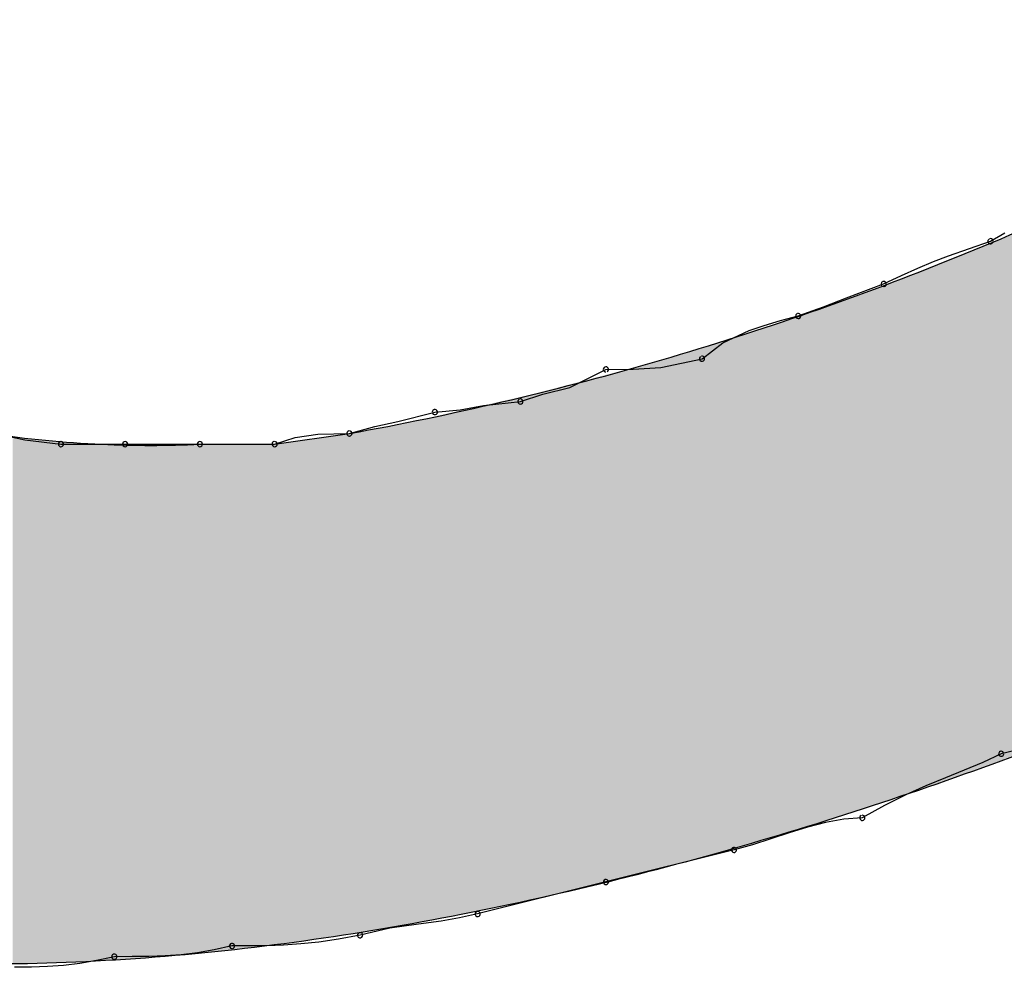
# Model space of a CAD drawing. Extents: x -424 to 186, y -4 to 301.
# Drawn here: x -328 to -328, y 139 to 140 of the extents above; entities that cross this region are included whole.
import ezdxf

# ---------------------------------------------------------------- set-up
doc = ezdxf.new("R2010")
doc.units = 0
doc.layers.add('PV', color=7, linetype='CONTINUOUS')

msp = doc.modelspace()

# ---------------------------------------------------------------- linework, layer by layer
at = {"layer": 'PV', "color": 7, "linetype": 'Continuous'}
for p, q in [((-328.03227, 139.67284), (-328.02738, 139.67576)), ((-328.04663, 139.66787), (-328.03227, 139.67284)), ((-328.05171, 139.66591), (-328.04663, 139.66787)), ((-328.05705, 139.6637), (-328.05171, 139.66591)), ((-328.06874, 139.65826), (-328.0627, 139.66117)), ((-328.0627, 139.66117), (-328.05705, 139.6637)), ((-328.08137, 139.65357), (-328.06874, 139.65826)), ((-328.08926, 139.65044), (-328.08137, 139.65357)), ((-328.10394, 139.64574), (-328.09791, 139.64732)), ((-328.09791, 139.64732), (-328.08926, 139.65044)), ((-328.11466, 139.64234), (-328.10952, 139.64411)), ((-328.10952, 139.64411), (-328.10394, 139.64574)), ((-328.12359, 139.63817), (-328.11466, 139.64234)), ((-328.13073, 139.63273), (-328.12359, 139.63817)), ((-328.1448, 139.62976), (-328.13073, 139.63273)), ((-328.1758, 139.62286), (-328.16355, 139.62908)), ((-328.16355, 139.62908), (-328.15418, 139.62917)), ((-328.15418, 139.62917), (-328.1448, 139.62976)), ((-328.19273, 139.61814), (-328.18503, 139.62063)), ((-328.18503, 139.62063), (-328.1758, 139.62286)), ((-328.20536, 139.61671), (-328.19273, 139.61814)), ((-328.23453, 139.61124), (-328.2219, 139.6145)), ((-328.2219, 139.6145), (-328.21324, 139.61522)), ((-328.21324, 139.61522), (-328.20536, 139.61671)), ((-328.24242, 139.60961), (-328.23453, 139.61124)), ((-328.2766, 139.60356), (-328.25107, 139.6072)), ((-328.26188, 139.60692), (-328.25107, 139.6072)), ((-328.25107, 139.6072), (-328.24242, 139.60961)), ((-328.36872, 139.60648), (-328.36187, 139.60499)), ((-328.36187, 139.60499), (-328.34953, 139.60356)), ((-328.2766, 139.60356), (-328.26962, 139.60587)), ((-328.26962, 139.60587), (-328.26188, 139.60692)), ((-328.34953, 139.60356), (-328.32765, 139.60356)), ((-328.32765, 139.60356), (-328.30212, 139.60356)), ((-328.30212, 139.60356), (-328.2766, 139.60356)), ((-328.30212, 139.60356), (-328.2766, 139.60356)), ((-328.02103, 139.49958), (-328.02863, 139.4978)), ((-328.02863, 139.4978), (-328.03489, 139.49487)), ((-328.03489, 139.49487), (-328.04121, 139.49219)), ((-328.04767, 139.48958), (-328.05431, 139.48683)), ((-328.04121, 139.49219), (-328.04767, 139.48958)), ((-328.05431, 139.48683), (-328.06121, 139.48377)), ((-328.06121, 139.48377), (-328.06843, 139.4802)), ((-328.06843, 139.4802), (-328.07603, 139.47592)), ((-328.07603, 139.47592), (-328.08228, 139.47551)), ((-328.09479, 139.47277), (-328.10104, 139.47082)), ((-328.08854, 139.47439), (-328.09479, 139.47277)), ((-328.08228, 139.47551), (-328.08854, 139.47439)), ((-328.10104, 139.47082), (-328.10729, 139.46875)), ((-328.11354, 139.46674), (-328.11979, 139.46498)), ((-328.10729, 139.46875), (-328.11354, 139.46674)), ((-328.11979, 139.46498), (-328.16355, 139.45405)), ((-328.16355, 139.45405), (-328.20731, 139.44311)), ((-328.20731, 139.44311), (-328.21355, 139.44174)), ((-328.23164, 139.43907), (-328.23724, 139.43821)), ((-328.22578, 139.43985), (-328.23164, 139.43907)), ((-328.21973, 139.4407), (-328.22578, 139.43985)), ((-328.21355, 139.44174), (-328.21973, 139.4407)), ((-328.24742, 139.43581), (-328.25482, 139.43446)), ((-328.23724, 139.43821), (-328.24742, 139.43581)), ((-328.27932, 139.43225), (-328.28512, 139.43218)), ((-328.27358, 139.43245), (-328.27932, 139.43225)), ((-328.26771, 139.43285), (-328.27358, 139.43245)), ((-328.26152, 139.43349), (-328.26771, 139.43285)), ((-328.25482, 139.43446), (-328.26152, 139.43349)), ((-328.3085, 139.4292), (-328.31398, 139.42881)), ((-328.30296, 139.42985), (-328.3085, 139.4292)), ((-328.29723, 139.43082), (-328.30296, 139.42985)), ((-328.29118, 139.43217), (-328.29723, 139.43082)), ((-328.28512, 139.43218), (-328.29118, 139.43217)), ((-328.34862, 139.42555), (-328.35409, 139.42516)), ((-328.34308, 139.4262), (-328.34862, 139.42555)), ((-328.33735, 139.42717), (-328.34308, 139.4262)), ((-328.3313, 139.42852), (-328.33735, 139.42717)), ((-328.32525, 139.42853), (-328.3313, 139.42852)), ((-328.31952, 139.4286), (-328.32525, 139.42853)), ((-328.31398, 139.42881), (-328.31952, 139.4286)), ((-328.35963, 139.42496), (-328.36536, 139.42488)), ((-328.35409, 139.42516), (-328.35963, 139.42496))]:
    msp.add_line(p, q, dxfattribs=at)
for centre, start, end in [((-328.03227, 139.67284), 120.7802, 300.7802), ((-328.03227, 139.67284), 289.1197, 109.1197), ((-328.06874, 139.65826), 115.7524, 295.7524), ((-328.06874, 139.65826), 290.3655, 110.3655), ((-328.09791, 139.64732), 109.8587, 289.8587), ((-328.09791, 139.64732), 284.6291, 104.6291), ((-328.13073, 139.63273), 127.3039, 307.3039), ((-328.13073, 139.63273), 281.9083, 101.9083), ((-328.16355, 139.62908), 90.5197, 270.5197), ((-328.16355, 139.62908), 296.922, 116.922), ((-328.19273, 139.61814), 107.9111, 287.9111), ((-328.19273, 139.61814), 276.4831, 96.4831), ((-328.2219, 139.6145), 94.7753, 274.7753), ((-328.2219, 139.6145), 284.444, 104.444), ((-328.25107, 139.6072), 105.5169, 285.5169), ((-328.25107, 139.6072), 271.5208, 91.5208), ((-328.34953, 139.60356), 90, 270), ((-328.34953, 139.60356), 263.3675, 83.3675), ((-328.32765, 139.60356), 90, 270), ((-328.32765, 139.60356), 270, 90), ((-328.30212, 139.60356), 90, 270), ((-328.30212, 139.60356), 270, 90), ((-328.2766, 139.60356), 108.3825, 288.3825), ((-328.2766, 139.60356), 270, 90), ((-328.02863, 139.4978), 103.1467, 283.1467), ((-328.02863, 139.4978), 295.1074, 115.1074), ((-328.07603, 139.47592), 119.3463, 299.3463), ((-328.07603, 139.47592), 273.7947, 93.7947), ((-328.11979, 139.46498), 105.6748, 285.6748), ((-328.11979, 139.46498), 284.0362, 104.0362), ((-328.16355, 139.45405), 104.0362, 284.0362), ((-328.16355, 139.45405), 284.0362, 104.0362), ((-328.20731, 139.44311), 104.0362, 284.0362), ((-328.20731, 139.44311), 282.3012, 102.3012), ((-328.24742, 139.43581), 103.2739, 283.2739), ((-328.24742, 139.43581), 280.3411, 100.3411), ((-328.29118, 139.43217), 90.1005, 270.1005), ((-328.29118, 139.43217), 282.5821, 102.5821), ((-328.3313, 139.42852), 90.1007, 270.1007), ((-328.3313, 139.42852), 282.5821, 102.5821)]:
    msp.add_arc(centre, 0.000886, start, end, dxfattribs=at)
for points, knots in [([(-328.25107, 139.6072), (-328.21621, 139.61345), (-328.14708, 139.62968), (-328.04644, 139.6645), (-327.94961, 139.70907), (-327.85734, 139.76267), (-327.77039, 139.8246), (-327.68949, 139.89417), (-327.64003, 139.94527), (-327.61656, 139.97186)], [0, 0, 0, 0, 0.1062619, 0.2125471, 0.3189739, 0.4255494, 0.5321996, 0.6387996, 0.7452044, 0.7452044, 0.7452044, 0.7452044]), ([(-328.49539, 139.72025), (-328.49767, 139.70751), (-328.49772, 139.68204), (-328.47859, 139.64967), (-328.44858, 139.62843), (-328.41285, 139.61466), (-328.37453, 139.60658), (-328.33731, 139.60304), (-328.31327, 139.60297), (-328.30212, 139.60356)], [0, 0, 0, 0, 0.0388269, 0.0729252, 0.1085369, 0.1471393, 0.1871596, 0.2256664, 0.2591462, 0.2591462, 0.2591462, 0.2591462]), ([(-327.93382, 139.53427), (-327.96394, 139.52058), (-328.02735, 139.49447), (-328.12713, 139.46179), (-328.23253, 139.43723), (-328.34001, 139.42431), (-328.44625, 139.42669), (-328.54796, 139.44837), (-328.6098, 139.47875), (-328.63761, 139.4978)], [0, 0, 0, 0, 0.099284, 0.2054952, 0.3146702, 0.4234437, 0.5294589, 0.6320472, 0.7331951, 0.7331951, 0.7331951, 0.7331951])]:
    msp.add_open_spline(points, degree=3, knots=knots, dxfattribs=at)
for points in [[(-328.0053, 139.50445), (-328.03257, 139.67209), (-328.0053, 139.68411)], [(-328.03257, 139.4941), (-328.0391, 139.6695), (-328.03257, 139.67209)], [(-328.03257, 139.4941), (-328.03257, 139.67209), (-328.0053, 139.50445)], [(-328.04412, 139.48979), (-328.04427, 139.66745), (-328.04412, 139.66751)], [(-328.04376, 139.48991), (-328.04412, 139.66751), (-328.04376, 139.66765)], [(-328.04412, 139.48979), (-328.04412, 139.66751), (-328.04376, 139.48991)], [(-328.04339, 139.49004), (-328.04376, 139.66765), (-328.04339, 139.66779)], [(-328.04376, 139.48991), (-328.04376, 139.66765), (-328.04339, 139.49004)], [(-328.04322, 139.4901), (-328.04339, 139.66779), (-328.04322, 139.66786)], [(-328.04339, 139.49004), (-328.04339, 139.66779), (-328.04322, 139.4901)], [(-328.04284, 139.49022), (-328.04322, 139.66786), (-328.04284, 139.66801)], [(-328.04322, 139.4901), (-328.04322, 139.66786), (-328.04284, 139.49022)], [(-328.04239, 139.49038), (-328.04284, 139.66801), (-328.04239, 139.66819)], [(-328.04284, 139.49022), (-328.04284, 139.66801), (-328.04239, 139.49038)], [(-328.04214, 139.49046), (-328.04239, 139.66819), (-328.04214, 139.66829)], [(-328.04239, 139.49038), (-328.04239, 139.66819), (-328.04214, 139.49046)], [(-328.04183, 139.49058), (-328.04214, 139.66829), (-328.04183, 139.66841)], [(-328.04214, 139.49046), (-328.04214, 139.66829), (-328.04183, 139.49058)], [(-328.0414, 139.49075), (-328.04183, 139.66841), (-328.0414, 139.66859)], [(-328.04183, 139.49058), (-328.04183, 139.66841), (-328.0414, 139.49075)], [(-328.04123, 139.49081), (-328.0414, 139.66859), (-328.04123, 139.66865)], [(-328.0414, 139.49075), (-328.0414, 139.66859), (-328.04123, 139.49081)], [(-328.04065, 139.49103), (-328.04123, 139.66865), (-328.04065, 139.66889)], [(-328.04123, 139.49081), (-328.04123, 139.66865), (-328.04065, 139.49103)], [(-328.04013, 139.49123), (-328.04065, 139.66889), (-328.04013, 139.66909)], [(-328.04065, 139.49103), (-328.04065, 139.66889), (-328.04013, 139.49123)], [(-328.03976, 139.49137), (-328.04013, 139.66909), (-328.03976, 139.66924)], [(-328.04013, 139.49123), (-328.04013, 139.66909), (-328.03976, 139.49137)], [(-328.03965, 139.49141), (-328.03976, 139.66924), (-328.03965, 139.66928)], [(-328.03976, 139.49137), (-328.03976, 139.66924), (-328.03965, 139.49141)], [(-328.03958, 139.49144), (-328.03965, 139.66928), (-328.03958, 139.66931)], [(-328.03965, 139.49141), (-328.03965, 139.66928), (-328.03958, 139.49144)], [(-328.03958, 139.49144), (-328.03958, 139.66931), (-328.03957, 139.49144)], [(-328.03957, 139.49144), (-328.03958, 139.66931), (-328.03957, 139.66931)], [(-328.0391, 139.49162), (-328.03957, 139.66931), (-328.0391, 139.6695)], [(-328.03957, 139.49144), (-328.03957, 139.66931), (-328.0391, 139.49162)], [(-328.0391, 139.49162), (-328.0391, 139.6695), (-328.03257, 139.4941)], [(-328.0515, 139.48728), (-328.05565, 139.66293), (-328.0515, 139.66458)], [(-328.05105, 139.48743), (-328.0515, 139.66458), (-328.05105, 139.66475)], [(-328.0515, 139.48728), (-328.0515, 139.66458), (-328.05105, 139.48743)], [(-328.05042, 139.48765), (-328.05105, 139.66475), (-328.05042, 139.66501)], [(-328.05105, 139.48743), (-328.05105, 139.66475), (-328.05042, 139.48765)], [(-328.05011, 139.48775), (-328.05042, 139.66501), (-328.05011, 139.66513)], [(-328.05042, 139.48765), (-328.05042, 139.66501), (-328.05011, 139.48775)], [(-328.04965, 139.48791), (-328.05011, 139.66513), (-328.04965, 139.66531)], [(-328.05011, 139.48775), (-328.05011, 139.66513), (-328.04965, 139.48791)], [(-328.04908, 139.4881), (-328.04965, 139.66531), (-328.04908, 139.66554)], [(-328.04965, 139.48791), (-328.04965, 139.66531), (-328.04908, 139.4881)], [(-328.04848, 139.4883), (-328.04908, 139.66554), (-328.04848, 139.66578)], [(-328.04908, 139.4881), (-328.04908, 139.66554), (-328.04848, 139.4883)], [(-328.0479, 139.4885), (-328.04848, 139.66578), (-328.0479, 139.66601)], [(-328.04848, 139.4883), (-328.04848, 139.66578), (-328.0479, 139.4885)], [(-328.04756, 139.48862), (-328.0479, 139.66601), (-328.04756, 139.66614)], [(-328.0479, 139.4885), (-328.0479, 139.66601), (-328.04756, 139.48862)], [(-328.0474, 139.48867), (-328.04756, 139.66614), (-328.0474, 139.66621)], [(-328.04756, 139.48862), (-328.04756, 139.66614), (-328.0474, 139.48867)], [(-328.04703, 139.4888), (-328.0474, 139.66621), (-328.04703, 139.66635)], [(-328.0474, 139.48867), (-328.0474, 139.66621), (-328.04703, 139.4888)], [(-328.04686, 139.48886), (-328.04703, 139.66635), (-328.04686, 139.66642)], [(-328.04703, 139.4888), (-328.04703, 139.66635), (-328.04686, 139.48886)], [(-328.04648, 139.48899), (-328.04686, 139.66642), (-328.04648, 139.66657)], [(-328.04686, 139.48886), (-328.04686, 139.66642), (-328.04648, 139.48899)], [(-328.04602, 139.48914), (-328.04648, 139.66657), (-328.04602, 139.66675)], [(-328.04648, 139.48899), (-328.04648, 139.66657), (-328.04602, 139.48914)], [(-328.04546, 139.48933), (-328.04602, 139.66675), (-328.04546, 139.66698)], [(-328.04602, 139.48914), (-328.04602, 139.66675), (-328.04546, 139.48933)], [(-328.04486, 139.48954), (-328.04546, 139.66698), (-328.04486, 139.66721)], [(-328.04546, 139.48933), (-328.04546, 139.66698), (-328.04486, 139.48954)], [(-328.04427, 139.48974), (-328.04486, 139.66721), (-328.04427, 139.66745)], [(-328.04486, 139.48954), (-328.04486, 139.66721), (-328.04427, 139.48974)], [(-328.04427, 139.48974), (-328.04427, 139.66745), (-328.04412, 139.48979)], [(-328.05989, 139.48442), (-328.06151, 139.6606), (-328.05989, 139.66124)], [(-328.05569, 139.48585), (-328.05989, 139.66124), (-328.05569, 139.66291)], [(-328.05989, 139.48442), (-328.05989, 139.66124), (-328.05569, 139.48585)], [(-328.05565, 139.48586), (-328.05569, 139.66291), (-328.05565, 139.66293)], [(-328.05569, 139.48585), (-328.05569, 139.66291), (-328.05565, 139.48586)], [(-328.05565, 139.48586), (-328.05565, 139.66293), (-328.0515, 139.48728)], [(-328.06835, 139.48154), (-328.07047, 139.65704), (-328.06835, 139.65789)], [(-328.06739, 139.48186), (-328.06835, 139.65789), (-328.06739, 139.65827)], [(-328.06835, 139.48154), (-328.06835, 139.65789), (-328.06739, 139.48186)], [(-328.0655, 139.48251), (-328.06739, 139.65827), (-328.0655, 139.65902)], [(-328.06739, 139.48186), (-328.06739, 139.65827), (-328.0655, 139.48251)], [(-328.06388, 139.48306), (-328.0655, 139.65902), (-328.06388, 139.65966)], [(-328.0655, 139.48251), (-328.0655, 139.65902), (-328.06388, 139.48306)], [(-328.06151, 139.48387), (-328.06388, 139.65966), (-328.06151, 139.6606)], [(-328.06388, 139.48306), (-328.06388, 139.65966), (-328.06151, 139.48387)], [(-328.06151, 139.48387), (-328.06151, 139.6606), (-328.05989, 139.48442)], [(-328.07851, 139.47808), (-328.08122, 139.65322), (-328.07851, 139.65418)], [(-328.07586, 139.47898), (-328.07851, 139.65418), (-328.07586, 139.65512)], [(-328.07851, 139.47808), (-328.07851, 139.65418), (-328.07586, 139.47898)], [(-328.07432, 139.4795), (-328.07586, 139.65512), (-328.07432, 139.65567)], [(-328.07586, 139.47898), (-328.07586, 139.65512), (-328.07432, 139.4795)], [(-328.07088, 139.48068), (-328.07432, 139.65567), (-328.07088, 139.65688)], [(-328.07432, 139.4795), (-328.07432, 139.65567), (-328.07088, 139.48068)], [(-328.07047, 139.48081), (-328.07088, 139.65688), (-328.07047, 139.65704)], [(-328.07088, 139.48068), (-328.07088, 139.65688), (-328.07047, 139.48081)], [(-328.07047, 139.48081), (-328.07047, 139.65704), (-328.06835, 139.48154)], [(-328.08629, 139.47562), (-328.08905, 139.65045), (-328.08629, 139.65143)], [(-328.08374, 139.47639), (-328.08629, 139.65143), (-328.08374, 139.65233)], [(-328.08629, 139.47562), (-328.08629, 139.65143), (-328.08374, 139.47639)], [(-328.08264, 139.47672), (-328.08374, 139.65233), (-328.08264, 139.65272)], [(-328.08374, 139.47639), (-328.08374, 139.65233), (-328.08264, 139.47672)], [(-328.08122, 139.47715), (-328.08264, 139.65272), (-328.08122, 139.65322)], [(-328.08264, 139.47672), (-328.08264, 139.65272), (-328.08122, 139.47715)], [(-328.08122, 139.47715), (-328.08122, 139.65322), (-328.07851, 139.47808)], [(-328.09737, 139.47228), (-328.09947, 139.64676), (-328.09737, 139.64751)], [(-328.09346, 139.47346), (-328.09737, 139.64751), (-328.09346, 139.64889)], [(-328.09737, 139.47228), (-328.09737, 139.64751), (-328.09346, 139.47346)], [(-328.09172, 139.47399), (-328.09346, 139.64889), (-328.09172, 139.64951)], [(-328.09346, 139.47346), (-328.09346, 139.64889), (-328.09172, 139.47399)], [(-328.09109, 139.47418), (-328.09172, 139.64951), (-328.09109, 139.64973)], [(-328.09172, 139.47399), (-328.09172, 139.64951), (-328.09109, 139.47418)], [(-328.0905, 139.47435), (-328.09109, 139.64973), (-328.0905, 139.64994)], [(-328.09109, 139.47418), (-328.09109, 139.64973), (-328.0905, 139.47435)], [(-328.08905, 139.47479), (-328.0905, 139.64994), (-328.08905, 139.65045)], [(-328.0905, 139.47435), (-328.0905, 139.64994), (-328.08905, 139.47479)], [(-328.08905, 139.47479), (-328.08905, 139.65045), (-328.08629, 139.47562)], [(-328.10672, 139.46946), (-328.10767, 139.64386), (-328.10672, 139.6442)], [(-328.10229, 139.4708), (-328.10672, 139.6442), (-328.10229, 139.64577)], [(-328.10672, 139.46946), (-328.10672, 139.6442), (-328.10229, 139.4708)], [(-328.09947, 139.47165), (-328.10229, 139.64577), (-328.09947, 139.64676)], [(-328.10229, 139.4708), (-328.10229, 139.64577), (-328.09947, 139.47165)], [(-328.09947, 139.47165), (-328.09947, 139.64676), (-328.09737, 139.47228)], [(-328.11772, 139.46614), (-328.11904, 139.64026), (-328.11772, 139.64067)], [(-328.11723, 139.46629), (-328.11772, 139.64067), (-328.11723, 139.64082)], [(-328.11772, 139.46614), (-328.11772, 139.64067), (-328.11723, 139.46629)], [(-328.11549, 139.46681), (-328.11723, 139.64082), (-328.11549, 139.64135)], [(-328.11723, 139.46629), (-328.11723, 139.64082), (-328.11549, 139.46681)], [(-328.11401, 139.46726), (-328.11549, 139.64135), (-328.11401, 139.64181)], [(-328.11549, 139.46681), (-328.11549, 139.64135), (-328.11401, 139.46726)], [(-328.113, 139.46757), (-328.11401, 139.64181), (-328.113, 139.64212)], [(-328.11401, 139.46726), (-328.11401, 139.64181), (-328.113, 139.46757)], [(-328.11295, 139.46758), (-328.113, 139.64212), (-328.11295, 139.64214)], [(-328.113, 139.46757), (-328.113, 139.64212), (-328.11295, 139.46758)], [(-328.1125, 139.46772), (-328.11295, 139.64214), (-328.1125, 139.64228)], [(-328.11295, 139.46758), (-328.11295, 139.64214), (-328.1125, 139.46772)], [(-328.1097, 139.46856), (-328.1125, 139.64228), (-328.1097, 139.64314)], [(-328.1125, 139.46772), (-328.1125, 139.64228), (-328.1097, 139.46856)], [(-328.10767, 139.46917), (-328.1097, 139.64314), (-328.10767, 139.64386)], [(-328.1097, 139.46856), (-328.1097, 139.64314), (-328.10767, 139.46917)], [(-328.10767, 139.46917), (-328.10767, 139.64386), (-328.10672, 139.46946)], [(-328.12432, 139.46428), (-328.13639, 139.63491), (-328.12432, 139.63863)], [(-328.12325, 139.46456), (-328.12432, 139.63863), (-328.12325, 139.63896)], [(-328.12432, 139.46428), (-328.12432, 139.63863), (-328.12325, 139.46456)], [(-328.12312, 139.4646), (-328.12325, 139.63896), (-328.12312, 139.639)], [(-328.12325, 139.46456), (-328.12325, 139.63896), (-328.12312, 139.4646)], [(-328.12216, 139.46485), (-328.12312, 139.639), (-328.12216, 139.6393)], [(-328.12312, 139.4646), (-328.12312, 139.639), (-328.12216, 139.46485)], [(-328.12132, 139.46508), (-328.12216, 139.6393), (-328.12132, 139.63956)], [(-328.12216, 139.46485), (-328.12216, 139.6393), (-328.12132, 139.46508)], [(-328.12074, 139.46523), (-328.12132, 139.63956), (-328.12074, 139.63974)], [(-328.12132, 139.46508), (-328.12132, 139.63956), (-328.12074, 139.46523)], [(-328.11904, 139.46575), (-328.12074, 139.63974), (-328.11904, 139.64026)], [(-328.12074, 139.46523), (-328.12074, 139.63974), (-328.12074, 139.46523)], [(-328.12074, 139.46523), (-328.12074, 139.63974), (-328.12074, 139.63974)], [(-328.12074, 139.46523), (-328.12074, 139.63974), (-328.11904, 139.46575)], [(-328.11904, 139.46575), (-328.11904, 139.64026), (-328.11772, 139.46614)], [(-328.13639, 139.46106), (-328.14451, 139.63241), (-328.13639, 139.63491)], [(-328.13639, 139.46106), (-328.13639, 139.63491), (-328.12432, 139.46428)], [(-328.14904, 139.45769), (-328.15978, 139.62819), (-328.14904, 139.63101)], [(-328.14827, 139.4579), (-328.14904, 139.63101), (-328.14827, 139.63125)], [(-328.14904, 139.45769), (-328.14904, 139.63101), (-328.14827, 139.4579)], [(-328.14451, 139.4589), (-328.14827, 139.63125), (-328.14451, 139.63241)], [(-328.14827, 139.4579), (-328.14827, 139.63125), (-328.14451, 139.4589)], [(-328.14451, 139.4589), (-328.14451, 139.63241), (-328.13639, 139.46106)], [(-328.16154, 139.45436), (-328.17074, 139.62531), (-328.16154, 139.62772)], [(-328.15978, 139.45483), (-328.16154, 139.62772), (-328.15978, 139.62819)], [(-328.16154, 139.45436), (-328.16154, 139.62772), (-328.15978, 139.45483)], [(-328.15978, 139.45483), (-328.15978, 139.62819), (-328.14904, 139.45769)], [(-328.17074, 139.45226), (-328.17963, 139.62298), (-328.17074, 139.62531)], [(-328.17074, 139.45226), (-328.17074, 139.62531), (-328.16154, 139.45436)], [(-328.18886, 139.44813), (-328.19032, 139.62022), (-328.18886, 139.62055)], [(-328.18098, 139.44993), (-328.18886, 139.62055), (-328.18098, 139.62262)], [(-328.18886, 139.44813), (-328.18886, 139.62055), (-328.18098, 139.44993)], [(-328.17963, 139.45024), (-328.18098, 139.62262), (-328.17963, 139.62298)], [(-328.18098, 139.44993), (-328.18098, 139.62262), (-328.17963, 139.45024)], [(-328.17963, 139.45024), (-328.17963, 139.62298), (-328.17074, 139.45226)], [(-328.20271, 139.44497), (-328.20557, 139.61675), (-328.20271, 139.6174)], [(-328.19857, 139.44592), (-328.20271, 139.6174), (-328.19857, 139.61834)], [(-328.20271, 139.44497), (-328.20271, 139.6174), (-328.19857, 139.44592)], [(-328.19032, 139.4478), (-328.19857, 139.61834), (-328.19032, 139.62022)], [(-328.19857, 139.44592), (-328.19857, 139.61834), (-328.19032, 139.4478)], [(-328.19032, 139.4478), (-328.19032, 139.62022), (-328.18886, 139.44813)], [(-328.21883, 139.44185), (-328.22046, 139.61336), (-328.21883, 139.61373)], [(-328.21825, 139.44196), (-328.21883, 139.61373), (-328.21825, 139.61386)], [(-328.21883, 139.44185), (-328.21883, 139.61373), (-328.21825, 139.44196)], [(-328.21812, 139.44199), (-328.21825, 139.61386), (-328.21812, 139.61389)], [(-328.21825, 139.44196), (-328.21825, 139.61386), (-328.21812, 139.44199)], [(-328.21778, 139.44206), (-328.21812, 139.61389), (-328.21778, 139.61397)], [(-328.21812, 139.44199), (-328.21812, 139.61389), (-328.21778, 139.44206)], [(-328.21729, 139.44215), (-328.21778, 139.61397), (-328.21729, 139.61408)], [(-328.21778, 139.44206), (-328.21778, 139.61397), (-328.21729, 139.44215)], [(-328.21672, 139.44226), (-328.21729, 139.61408), (-328.21672, 139.61421)], [(-328.21729, 139.44215), (-328.21729, 139.61408), (-328.21672, 139.44226)], [(-328.21612, 139.44238), (-328.21672, 139.61421), (-328.21612, 139.61435)], [(-328.21672, 139.44226), (-328.21672, 139.61421), (-328.21612, 139.44238)], [(-328.21554, 139.44249), (-328.21612, 139.61435), (-328.21554, 139.61448)], [(-328.21612, 139.44238), (-328.21612, 139.61435), (-328.21554, 139.44249)], [(-328.21506, 139.44258), (-328.21554, 139.61448), (-328.21506, 139.61459)], [(-328.21554, 139.44249), (-328.21554, 139.61448), (-328.21506, 139.44258)], [(-328.21481, 139.44263), (-328.21506, 139.61459), (-328.21481, 139.61464)], [(-328.21506, 139.44258), (-328.21506, 139.61459), (-328.21481, 139.44263)], [(-328.21473, 139.44265), (-328.21481, 139.61464), (-328.21473, 139.61466)], [(-328.21481, 139.44263), (-328.21481, 139.61464), (-328.21473, 139.44265)], [(-328.2146, 139.44267), (-328.21473, 139.61466), (-328.2146, 139.61469)], [(-328.21473, 139.44265), (-328.21473, 139.61466), (-328.2146, 139.44267)], [(-328.21448, 139.44269), (-328.2146, 139.61469), (-328.21448, 139.61472)], [(-328.2146, 139.44267), (-328.2146, 139.61469), (-328.21448, 139.44269)], [(-328.21415, 139.44276), (-328.21448, 139.61472), (-328.21415, 139.6148)], [(-328.21448, 139.44269), (-328.21448, 139.61472), (-328.21415, 139.44276)], [(-328.21367, 139.44285), (-328.21415, 139.6148), (-328.21367, 139.6149)], [(-328.21415, 139.44276), (-328.21415, 139.6148), (-328.21367, 139.44285)], [(-328.21309, 139.44296), (-328.21367, 139.6149), (-328.21309, 139.61504)], [(-328.21367, 139.44285), (-328.21367, 139.6149), (-328.21309, 139.44296)], [(-328.21249, 139.44308), (-328.21309, 139.61504), (-328.21249, 139.61517)], [(-328.21309, 139.44296), (-328.21309, 139.61504), (-328.21249, 139.44308)], [(-328.21192, 139.44319), (-328.21249, 139.61517), (-328.21192, 139.6153)], [(-328.21249, 139.44308), (-328.21249, 139.61517), (-328.21192, 139.44319)], [(-328.21143, 139.44328), (-328.21192, 139.6153), (-328.21143, 139.61541)], [(-328.21192, 139.44319), (-328.21192, 139.6153), (-328.21143, 139.44328)], [(-328.21109, 139.44335), (-328.21143, 139.61541), (-328.21109, 139.61549)], [(-328.21143, 139.44328), (-328.21143, 139.61541), (-328.21109, 139.44335)], [(-328.21096, 139.44338), (-328.21109, 139.61549), (-328.21096, 139.61552)], [(-328.21109, 139.44335), (-328.21109, 139.61549), (-328.21096, 139.44338)], [(-328.20557, 139.44442), (-328.21096, 139.61552), (-328.20557, 139.61675)], [(-328.21096, 139.44338), (-328.21096, 139.61552), (-328.20557, 139.44442)], [(-328.20557, 139.44442), (-328.20557, 139.61675), (-328.20271, 139.44497)], [(-328.23405, 139.43902), (-328.23577, 139.61013), (-328.23405, 139.61046)], [(-328.23159, 139.43942), (-328.23405, 139.61046), (-328.23159, 139.61092)], [(-328.23405, 139.43902), (-328.23405, 139.61046), (-328.23159, 139.43942)], [(-328.23044, 139.4396), (-328.23159, 139.61092), (-328.23044, 139.61114)], [(-328.23159, 139.43942), (-328.23159, 139.61092), (-328.23044, 139.4396)], [(-328.229, 139.43988), (-328.23044, 139.61114), (-328.229, 139.61141)], [(-328.23044, 139.4396), (-328.23044, 139.61114), (-328.229, 139.43988)], [(-328.22871, 139.43994), (-328.229, 139.61141), (-328.22871, 139.61148)], [(-328.229, 139.43988), (-328.229, 139.61141), (-328.22871, 139.43994)], [(-328.2257, 139.44052), (-328.22871, 139.61148), (-328.2257, 139.61217)], [(-328.22871, 139.43994), (-328.22871, 139.61148), (-328.2257, 139.44052)], [(-328.22285, 139.44107), (-328.2257, 139.61217), (-328.22285, 139.61281)], [(-328.2257, 139.44052), (-328.2257, 139.61217), (-328.22285, 139.44107)], [(-328.22046, 139.44154), (-328.22285, 139.61281), (-328.22046, 139.61336)], [(-328.22285, 139.44107), (-328.22285, 139.61281), (-328.22046, 139.44154)], [(-328.22046, 139.44154), (-328.22046, 139.61336), (-328.21883, 139.44185)], [(-328.25154, 139.43616), (-328.25351, 139.60685), (-328.25154, 139.60714)], [(-328.25098, 139.43626), (-328.25154, 139.60714), (-328.25098, 139.60724)], [(-328.25154, 139.43616), (-328.25154, 139.60714), (-328.25098, 139.43626)], [(-328.25006, 139.43641), (-328.25098, 139.60724), (-328.25006, 139.60742)], [(-328.25098, 139.43626), (-328.25098, 139.60724), (-328.25006, 139.43641)], [(-328.24676, 139.43694), (-328.25006, 139.60742), (-328.24676, 139.60804)], [(-328.25006, 139.43641), (-328.25006, 139.60742), (-328.24676, 139.43694)], [(-328.24279, 139.43759), (-328.24676, 139.60804), (-328.24279, 139.6088)], [(-328.24676, 139.43694), (-328.24676, 139.60804), (-328.24279, 139.43759)], [(-328.23947, 139.43813), (-328.24279, 139.6088), (-328.23947, 139.60943)], [(-328.24279, 139.43759), (-328.24279, 139.6088), (-328.23947, 139.43813)], [(-328.23724, 139.4385), (-328.23947, 139.60943), (-328.23724, 139.60985)], [(-328.23947, 139.43813), (-328.23947, 139.60943), (-328.23724, 139.4385)], [(-328.23648, 139.43862), (-328.23724, 139.60985), (-328.23648, 139.60999)], [(-328.23724, 139.4385), (-328.23724, 139.60985), (-328.23648, 139.43862)], [(-328.23577, 139.43873), (-328.23648, 139.60999), (-328.23577, 139.61013)], [(-328.23648, 139.43862), (-328.23648, 139.60999), (-328.23577, 139.43873)], [(-328.23577, 139.43873), (-328.23577, 139.61013), (-328.23405, 139.43902)], [(-328.36601, 139.42611), (-328.36601, 139.60622), (-328.36115, 139.42624)], [(-328.36115, 139.42624), (-328.36601, 139.60622), (-328.36115, 139.60556)], [(-328.36115, 139.42624), (-328.36115, 139.60556), (-328.359, 139.4263)], [(-328.359, 139.4263), (-328.36115, 139.60556), (-328.359, 139.60536)], [(-328.359, 139.4263), (-328.359, 139.60536), (-328.35658, 139.42637)], [(-328.35658, 139.42637), (-328.359, 139.60536), (-328.35658, 139.60513)], [(-328.35658, 139.42637), (-328.35658, 139.60513), (-328.35178, 139.4265)], [(-328.35178, 139.4265), (-328.35658, 139.60513), (-328.35178, 139.60467)], [(-328.35178, 139.4265), (-328.35178, 139.60467), (-328.34608, 139.42666)], [(-328.34608, 139.42666), (-328.35178, 139.60467), (-328.34608, 139.60413)], [(-328.34608, 139.42666), (-328.34608, 139.60413), (-328.34506, 139.42669)], [(-328.34506, 139.42669), (-328.34608, 139.60413), (-328.34506, 139.60407)], [(-328.34506, 139.42669), (-328.34506, 139.60407), (-328.34192, 139.42678)], [(-328.34192, 139.42678), (-328.34506, 139.60407), (-328.34192, 139.60388)], [(-328.34192, 139.42678), (-328.34192, 139.60388), (-328.33954, 139.42693)], [(-328.33954, 139.42693), (-328.34192, 139.60388), (-328.33954, 139.60374)], [(-328.33954, 139.42693), (-328.33954, 139.60374), (-328.33595, 139.42716)], [(-328.33595, 139.42716), (-328.33954, 139.60374), (-328.33595, 139.60353)], [(-328.27515, 139.43283), (-328.27651, 139.60357), (-328.27515, 139.60376)], [(-328.27503, 139.43284), (-328.27515, 139.60376), (-328.27503, 139.60378)], [(-328.27515, 139.43283), (-328.27515, 139.60376), (-328.27503, 139.43284)], [(-328.27245, 139.43318), (-328.27503, 139.60378), (-328.27245, 139.60415)], [(-328.27503, 139.43284), (-328.27503, 139.60378), (-328.27245, 139.43318)], [(-328.26994, 139.43352), (-328.27245, 139.60415), (-328.26994, 139.60451)], [(-328.27245, 139.43318), (-328.27245, 139.60415), (-328.26994, 139.43352)], [(-328.26884, 139.43366), (-328.26994, 139.60451), (-328.26884, 139.60467)], [(-328.26994, 139.43352), (-328.26994, 139.60451), (-328.26884, 139.43366)], [(-328.26572, 139.43408), (-328.26884, 139.60467), (-328.26572, 139.60511)], [(-328.26884, 139.43366), (-328.26884, 139.60467), (-328.26572, 139.43408)], [(-328.26472, 139.43421), (-328.26572, 139.60511), (-328.26472, 139.60525)], [(-328.26572, 139.43408), (-328.26572, 139.60511), (-328.26472, 139.43421)], [(-328.2629, 139.43445), (-328.26472, 139.60525), (-328.2629, 139.60551)], [(-328.26472, 139.43421), (-328.26472, 139.60525), (-328.2629, 139.43445)], [(-328.262, 139.43457), (-328.2629, 139.60551), (-328.262, 139.60564)], [(-328.2629, 139.43445), (-328.2629, 139.60551), (-328.262, 139.43457)], [(-328.26095, 139.43471), (-328.262, 139.60564), (-328.26095, 139.60579)], [(-328.262, 139.43457), (-328.262, 139.60564), (-328.26095, 139.43471)], [(-328.26052, 139.43477), (-328.26095, 139.60579), (-328.26052, 139.60585)], [(-328.26095, 139.43471), (-328.26095, 139.60579), (-328.26052, 139.43477)], [(-328.25849, 139.43504), (-328.26052, 139.60585), (-328.25849, 139.60614)], [(-328.26052, 139.43477), (-328.26052, 139.60585), (-328.25849, 139.43504)], [(-328.25832, 139.43506), (-328.25849, 139.60614), (-328.25832, 139.60617)], [(-328.25849, 139.43504), (-328.25849, 139.60614), (-328.25832, 139.43506)], [(-328.25664, 139.43533), (-328.25832, 139.60617), (-328.25664, 139.60641)], [(-328.25832, 139.43506), (-328.25832, 139.60617), (-328.25664, 139.43533)], [(-328.25502, 139.4356), (-328.25664, 139.60641), (-328.25502, 139.60664)], [(-328.25664, 139.43533), (-328.25664, 139.60641), (-328.25502, 139.4356)], [(-328.25351, 139.43584), (-328.25502, 139.60664), (-328.25351, 139.60685)], [(-328.25502, 139.4356), (-328.25502, 139.60664), (-328.25351, 139.43584)], [(-328.25351, 139.43584), (-328.25351, 139.60685), (-328.25154, 139.43616)], [(-328.33595, 139.42716), (-328.33595, 139.60353), (-328.3349, 139.42723)], [(-328.3349, 139.42723), (-328.33595, 139.60353), (-328.3349, 139.60346)], [(-328.3349, 139.42723), (-328.3349, 139.60346), (-328.33306, 139.42734)], [(-328.33306, 139.42734), (-328.3349, 139.60346), (-328.33306, 139.60335)], [(-328.33306, 139.42734), (-328.33306, 139.60335), (-328.33217, 139.4274)], [(-328.33217, 139.4274), (-328.33306, 139.60335), (-328.33217, 139.6033)], [(-328.33217, 139.4274), (-328.33217, 139.6033), (-328.32906, 139.4276)], [(-328.32906, 139.4276), (-328.33217, 139.6033), (-328.32906, 139.60326)], [(-328.32906, 139.4276), (-328.32906, 139.60326), (-328.32353, 139.42795)], [(-328.32353, 139.42795), (-328.32906, 139.60326), (-328.32353, 139.6032)], [(-328.32353, 139.42795), (-328.32353, 139.6032), (-328.32092, 139.42812)], [(-328.32092, 139.42812), (-328.32353, 139.6032), (-328.32092, 139.60316)], [(-328.32092, 139.42812), (-328.32092, 139.60316), (-328.31824, 139.42829)], [(-328.31824, 139.42829), (-328.32092, 139.60316), (-328.31824, 139.60313)], [(-328.31712, 139.42836), (-328.31824, 139.60313), (-328.31712, 139.60316)], [(-328.31824, 139.42829), (-328.31824, 139.60313), (-328.31712, 139.42836)], [(-328.31408, 139.42856), (-328.31712, 139.60316), (-328.31408, 139.60324)], [(-328.31712, 139.42836), (-328.31712, 139.60316), (-328.31408, 139.42856)], [(-328.3105, 139.42892), (-328.31408, 139.60324), (-328.3105, 139.60333)], [(-328.31408, 139.42856), (-328.31408, 139.60324), (-328.3105, 139.42892)], [(-328.30431, 139.42954), (-328.3105, 139.60333), (-328.30431, 139.6035)], [(-328.3105, 139.42892), (-328.3105, 139.60333), (-328.30431, 139.42954)], [(-328.30201, 139.42977), (-328.30431, 139.6035), (-328.30201, 139.60356)], [(-328.30431, 139.42954), (-328.30431, 139.6035), (-328.30201, 139.42977)], [(-328.30201, 139.42977), (-328.30201, 139.60356), (-328.30059, 139.42991)], [(-328.30059, 139.42991), (-328.30201, 139.60356), (-328.30059, 139.60356)], [(-328.30059, 139.42991), (-328.30059, 139.60356), (-328.29921, 139.43005)], [(-328.29921, 139.43005), (-328.30059, 139.60356), (-328.29921, 139.60356)], [(-328.29921, 139.43005), (-328.29921, 139.60356), (-328.29786, 139.43018)], [(-328.29786, 139.43018), (-328.29921, 139.60356), (-328.29786, 139.60356)], [(-328.29786, 139.43018), (-328.29786, 139.60356), (-328.29584, 139.43039)], [(-328.29584, 139.43039), (-328.29786, 139.60356), (-328.29584, 139.60356)], [(-328.29584, 139.43039), (-328.29584, 139.60356), (-328.29481, 139.43049)], [(-328.29481, 139.43049), (-328.29584, 139.60356), (-328.29481, 139.60356)], [(-328.29481, 139.43049), (-328.29481, 139.60356), (-328.29422, 139.43055)], [(-328.29422, 139.43055), (-328.29481, 139.60356), (-328.29422, 139.60356)], [(-328.29422, 139.43055), (-328.29422, 139.60356), (-328.29338, 139.43063)], [(-328.29338, 139.43063), (-328.29422, 139.60356), (-328.29338, 139.60356)], [(-328.29338, 139.43063), (-328.29338, 139.60356), (-328.29016, 139.43096)], [(-328.29016, 139.43096), (-328.29338, 139.60356), (-328.29016, 139.60356)], [(-328.29016, 139.43096), (-328.29016, 139.60356), (-328.29009, 139.43096)], [(-328.29009, 139.43096), (-328.29016, 139.60356), (-328.29009, 139.60356)], [(-328.29009, 139.43096), (-328.29009, 139.60356), (-328.28632, 139.43134)], [(-328.28632, 139.43134), (-328.29009, 139.60356), (-328.28632, 139.60356)], [(-328.28632, 139.43134), (-328.28632, 139.60356), (-328.28589, 139.4314)], [(-328.28589, 139.4314), (-328.28632, 139.60356), (-328.28589, 139.60356)], [(-328.28589, 139.4314), (-328.28589, 139.60356), (-328.28567, 139.43143)], [(-328.28567, 139.43143), (-328.28589, 139.60356), (-328.28567, 139.60356)], [(-328.28567, 139.43143), (-328.28567, 139.60356), (-328.28542, 139.43146)], [(-328.28542, 139.43146), (-328.28567, 139.60356), (-328.28542, 139.60356)], [(-328.28542, 139.43146), (-328.28542, 139.60356), (-328.28204, 139.43191)], [(-328.28204, 139.43191), (-328.28542, 139.60356), (-328.28204, 139.60356)], [(-328.28204, 139.43191), (-328.28204, 139.60356), (-328.28045, 139.43212)], [(-328.28045, 139.43212), (-328.28204, 139.60356), (-328.28045, 139.60356)], [(-328.28045, 139.43212), (-328.28045, 139.60356), (-328.27894, 139.43232)], [(-328.27894, 139.43232), (-328.28045, 139.60356), (-328.27894, 139.60356)], [(-328.27894, 139.43232), (-328.27894, 139.60356), (-328.27702, 139.43258)], [(-328.27702, 139.43258), (-328.27894, 139.60356), (-328.27702, 139.60356)], [(-328.27651, 139.43264), (-328.27702, 139.60356), (-328.27651, 139.60357)], [(-328.27702, 139.43258), (-328.27702, 139.60356), (-328.27651, 139.43264)], [(-328.27651, 139.43264), (-328.27651, 139.60357), (-328.27515, 139.43283)]]:
    msp.add_solid(points, dxfattribs=at)

doc.saveas('drawing.dxf')
